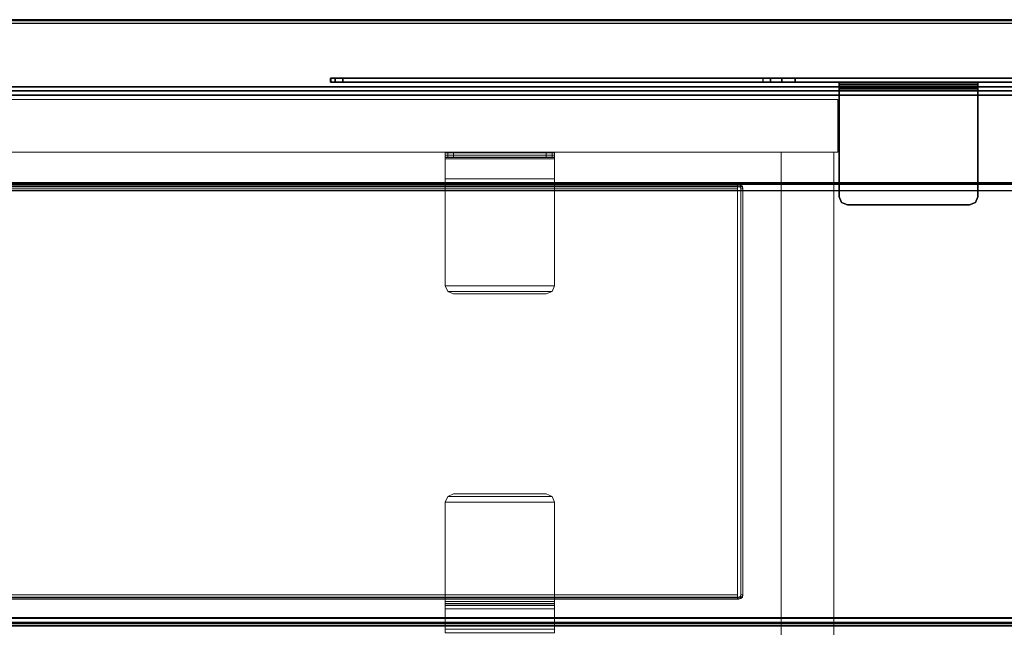
# Model space of a CAD drawing. Units: inches. Extents: x -2 to 194, y -6 to 109.
# Drawn here: x 55 to 69, y 99 to 107 of the extents above; entities that cross this region are included whole.
import ezdxf

# ---------------------------------------------------------------- set-up
doc = ezdxf.new("R2010")
doc.units = ezdxf.units.IN
doc.header["$MEASUREMENT"] = 0
doc.layers.add('STORAGE-CASE', color=4, linetype='Continuous', lineweight=9)
for name, color, linetype in [('STORAGE-SHELF', 4, 'Continuous'), ('TABLE-TOP', 6, 'Continuous'), ('TABLE-TOPEDGE', 6, 'Continuous'), ('TERRITORY-BRKT', 5, 'Continuous'), ('TERRITORY-SCREEN', 5, 'Continuous'), ('WALL', 7, 'Continuous')]:
    doc.layers.add(name, color=color, linetype=linetype)

# ---------------------------------------------------------------- blocks, each defined once
blk = doc.blocks.new('GY1131_3072_0T')
at = {"layer": 'TERRITORY-BRKT'}
for points in [[(0.931, -8.976, 24.283), (0.872, -8.976, 24.283), (0.872, -6.976, 24.283), (0.931, -6.976, 24.283)], [(0.901, -8.976, 26.254), (0.901, -6.976, 26.254), (0.872, -6.976, 26.185), (0.872, -8.976, 26.185)], [(0.872, -6.976, 24.283), (0.872, -6.976, 26.185), (0.931, -6.976, 26.185), (0.931, -6.976, 24.283)], [(0.943, -6.976, 26.213), (0.901, -6.976, 26.254), (0.872, -6.976, 26.185), (0.931, -6.976, 26.185)], [(0.872, -8.976, 26.185), (0.872, -6.976, 26.185), (0.872, -6.976, 24.283), (0.872, -8.976, 24.283)], [(0.97, -6.976, 26.224), (0.97, -6.976, 26.283), (0.901, -6.976, 26.254), (0.943, -6.976, 26.213)], [(0.97, -8.976, 26.283), (0.97, -6.976, 26.283), (0.901, -6.976, 26.254), (0.901, -8.976, 26.254)], [(0.931, -8.976, 24.283), (0.931, -6.976, 24.283), (0.931, -6.976, 26.185), (0.931, -8.976, 26.185)], [(0.943, -6.976, 26.213), (0.943, -8.976, 26.213), (0.931, -8.976, 26.185), (0.931, -6.976, 26.185)], [(0.97, -6.976, 26.224), (0.97, -8.976, 26.224), (0.943, -8.976, 26.213), (0.943, -6.976, 26.213)], [(2.526, -6.976, 26.283), (2.526, -6.976, 26.224), (0.97, -6.976, 26.224), (0.97, -6.976, 26.283)], [(2.526, -6.976, 26.224), (2.526, -6.976, 26.283), (2.609, -7.011, 26.283), (2.609, -7.011, 26.224)], [(2.609, -7.011, 26.224), (2.609, -7.011, 26.283), (2.644, -7.094, 26.283), (2.644, -7.094, 26.224)], [(2.644, -8.858, 26.283), (2.644, -8.858, 26.224), (2.644, -7.094, 26.224), (2.644, -7.094, 26.283)], [(2.526, -8.976, 26.283), (2.526, -8.976, 26.224), (2.609, -8.942, 26.224), (2.609, -8.942, 26.283)], [(2.609, -8.942, 26.283), (2.609, -8.942, 26.224), (2.644, -8.858, 26.224), (2.644, -8.858, 26.283)], [(0.931, -8.976, 26.185), (0.872, -8.976, 26.185), (0.872, -8.976, 24.283), (0.931, -8.976, 24.283)], [(0.943, -8.976, 26.213), (0.901, -8.976, 26.254), (0.872, -8.976, 26.185), (0.931, -8.976, 26.185)], [(0.97, -8.976, 26.224), (0.97, -8.976, 26.283), (0.901, -8.976, 26.254), (0.943, -8.976, 26.213)], [(2.526, -8.976, 26.283), (0.97, -8.976, 26.283), (0.97, -8.976, 26.224), (2.526, -8.976, 26.224)]]:
    blk.add_3dface(points, dxfattribs=at)
for points, invisible_edges in [([(2.526, -6.976, 26.283), (0.97, -6.976, 26.283), (0.97, -8.976, 26.283), (2.526, -8.976, 26.283)], 8), ([(2.526, -8.976, 26.224), (0.97, -8.976, 26.224), (0.97, -6.976, 26.224), (2.526, -6.976, 26.224)], 8), ([(2.526, -6.976, 26.283), (2.526, -8.976, 26.283), (2.609, -8.942, 26.283), (2.609, -7.011, 26.283)], 5), ([(2.526, -8.976, 26.224), (2.526, -6.976, 26.224), (2.609, -7.011, 26.224), (2.609, -8.942, 26.224)], 5), ([(2.609, -7.011, 26.283), (2.609, -8.942, 26.283), (2.644, -8.858, 26.283), (2.644, -7.094, 26.283)], 1), ([(2.609, -8.942, 26.224), (2.609, -7.011, 26.224), (2.644, -7.094, 26.224), (2.644, -8.858, 26.224)], 1)]:
    blk.add_3dface(points, dxfattribs=dict(at, invisible_edges=invisible_edges))
at = {"layer": 'TERRITORY-SCREEN'}
for points in [[(0.813, 0.191, 11.343), (0.872, 0.191, 11.343), (0.872, -9.61, 11.343), (0.813, -9.61, 11.343)], [(0.813, -16.134, 27.343), (0.872, -16.134, 27.343), (0.872, 0.191, 27.343), (0.813, 0.191, 27.343)], [(0.813, -9.61, 11.343), (0.872, -9.61, 11.343), (0.872, -9.803, 11.382), (0.813, -9.803, 11.382)], [(0.813, -9.803, 11.382), (0.872, -9.803, 11.382), (0.872, -9.966, 11.492), (0.813, -9.966, 11.492)], [(0.813, -9.966, 11.492), (0.872, -9.966, 11.492), (0.872, -10.074, 11.656), (0.813, -10.074, 11.656)], [(0.872, -16.134, 27.343), (0.813, -16.134, 27.343), (0.813, -16.248, 27.305), (0.872, -16.248, 27.305)], [(0.872, -16.248, 27.305), (0.813, -16.248, 27.305), (0.813, -16.315, 27.206), (0.872, -16.315, 27.206)], [(0.872, -16.315, 27.206), (0.813, -16.315, 27.206), (0.813, -16.308, 27.086), (0.872, -16.308, 27.086)]]:
    blk.add_3dface(points, dxfattribs=at)
for points, invisible_edges in [([(0.813, 0.191, 11.343), (0.813, -9.61, 11.343), (0.813, -16.134, 27.343), (0.813, 0.191, 27.343)], 2), ([(0.872, 0.191, 27.343), (0.872, -16.134, 27.343), (0.872, -9.61, 11.343), (0.872, 0.191, 11.343)], 2), ([(0.813, -16.134, 27.343), (0.813, -9.61, 11.343), (0.813, -9.803, 11.382), (0.813, -16.248, 27.305)], 5), ([(0.872, -9.61, 11.343), (0.872, -16.134, 27.343), (0.872, -16.248, 27.305), (0.872, -9.803, 11.382)], 5), ([(0.813, -16.248, 27.305), (0.813, -9.803, 11.382), (0.813, -9.966, 11.492), (0.813, -16.315, 27.206)], 5), ([(0.872, -9.803, 11.382), (0.872, -16.248, 27.305), (0.872, -16.315, 27.206), (0.872, -9.966, 11.492)], 5), ([(0.813, -16.315, 27.206), (0.813, -9.966, 11.492), (0.813, -10.074, 11.656), (0.813, -16.308, 27.086)], 1), ([(0.872, -9.966, 11.492), (0.872, -16.315, 27.206), (0.872, -16.308, 27.086), (0.872, -10.074, 11.656)], 1)]:
    blk.add_3dface(points, dxfattribs=dict(at, invisible_edges=invisible_edges))
blk = doc.blocks.new('VFV434_WMNA72_0T')
at = {"layer": 'STORAGE-SHELF'}
for points in [[(0.18, -0.014, 1.001), (0.18, -8.624, 1.001), (71.82, -8.624, 1.001), (71.82, -0.014, 1.001)], [(71.82, -0.97, 0.001), (71.82, -0.057, 0.001), (0.18, -0.057, 0.001), (0.18, -0.97, 0.001)], [(0.18, -1.027, 0.004), (71.82, -1.027, 0.004), (71.82, -0.97, 0.001), (0.18, -0.97, 0.001)], [(71.82, -2.357, 0.134), (71.82, -1.027, 0.004), (0.18, -1.027, 0.004), (0.18, -2.357, 0.134)], [(0.18, -2.354, 0.172), (0.18, -2.371, 0.157), (71.82, -2.371, 0.157), (71.82, -2.354, 0.172)], [(0.18, -2.371, 0.149), (0.18, -2.357, 0.134), (71.82, -2.357, 0.134), (71.82, -2.371, 0.149)], [(71.82, -2.371, 0.149), (71.82, -2.371, 0.157), (0.18, -2.371, 0.157), (0.18, -2.371, 0.149)], [(0.18, -8.636, 0.751), (0.18, -2.465, 0.145), (71.82, -2.465, 0.145), (71.82, -8.636, 0.751)], [(0.18, -8.624, 1.001), (71.82, -8.624, 1.001), (71.82, -8.695, 0.978), (0.18, -8.695, 0.978)], [(0.18, -8.705, 0.781), (71.82, -8.705, 0.781), (71.82, -8.636, 0.751), (0.18, -8.636, 0.751)], [(0.18, -8.695, 0.978), (71.82, -8.695, 0.978), (71.82, -8.741, 0.919), (0.18, -8.741, 0.919)], [(0.18, -8.745, 0.844), (71.82, -8.745, 0.844), (71.82, -8.705, 0.781), (0.18, -8.705, 0.781)], [(0.18, -8.741, 0.919), (71.82, -8.741, 0.919), (71.82, -8.745, 0.844), (0.18, -8.745, 0.844)]]:
    blk.add_3dface(points, dxfattribs=at)
blk = doc.blocks.new('UDV6GTS_3072L08E2_4T')
at = {"layer": 'TABLE-TOP'}
for points in [[(1.06, 0, 27.533), (1.06, -28.88, 27.533), (70.94, -28.88, 27.533), (70.94, 0, 27.533)], [(70.94, -28.88, 26.283), (70.94, 0, 26.283), (1.06, 0, 26.283), (1.06, -28.88, 26.283)]]:
    blk.add_3dface(points, dxfattribs=at)
at = {"layer": 'TABLE-TOPEDGE', "invisible_edges": 4}
blk.add_3dface([(1.06, 0, 27.533), (1.06, 0, 26.283), (1.06, -28.88, 26.283), (1.06, -28.88, 27.533)], dxfattribs=at)
blk = doc.blocks.new('HL2SDF_LLLKL_0T')
at = {"layer": 'STORAGE-CASE'}
for points in [[(0.06, 19.885, -0.25), (0.06, 19.885, -4.125), (0.06, 0.885, -4.125), (0.06, 0.885, -0.25)], [(0.06, 19.885, -0.25), (0.06, 0.885, -0.25), (0.82, 0.885, -0.25), (0.82, 19.885, -0.25)], [(0.82, 19.885, -0.25), (0.82, 19.885, -4.125), (0.06, 19.885, -4.125), (0.06, 19.885, -0.25)], [(0.82, 0.885, -4.125), (0.06, 0.885, -4.125), (0.06, 19.885, -4.125), (0.82, 19.885, -4.125)], [(0.82, 0.885, -0.25), (0.82, 0.885, -4.125), (0.82, 19.885, -4.125), (0.82, 19.885, -0.25)], [(0.82, 19.825, -0.125), (0.82, 19.825, -4.125), (0.82, 19.065, -4.125), (0.82, 19.065, -0.125)], [(0.82, 19.825, -0.125), (0.82, 19.065, -0.125), (7.8, 19.065, -0.125), (7.8, 19.825, -0.125)], [(7.8, 19.825, -0.125), (7.8, 19.825, -4.125), (0.82, 19.825, -4.125), (0.82, 19.825, -0.125)], [(7.8, 19.825, -4.125), (7.8, 19.065, -4.125), (0.82, 19.065, -4.125), (0.82, 19.825, -4.125)], [(0.82, 19.065, -3.365), (0.82, 0.945, -3.365), (7.8, 0.945, -3.365), (7.8, 19.065, -3.365)], [(0.82, 19.065, -3.365), (0.82, 19.065, -4.125), (0.82, 0.945, -4.125), (0.82, 0.945, -3.365)], [(7.8, 19.065, -3.365), (7.8, 19.065, -4.125), (0.82, 19.065, -4.125), (0.82, 19.065, -3.365)], [(7.8, 19.065, -4.125), (7.8, 0.945, -4.125), (0.82, 0.945, -4.125), (0.82, 19.065, -4.125)], [(0.82, 19.065, -0.125), (0.82, 19.065, -4.125), (7.8, 19.065, -4.125), (7.8, 19.065, -0.125)], [(1.29, 18.456, -0.291), (1.29, 18.456, -3.184), (1.319, 18.507, -3.184), (1.308, 18.498, -0.291)], [(1.308, 18.498, -0.291), (1.329, 18.477, -0.291), (1.32, 18.456, -0.291), (1.29, 18.456, -0.291)], [(1.32, 18.437, -3.184), (1.29, 18.437, -3.184), (1.297, 18.483, -3.184), (1.323, 18.47, -3.184)], [(1.323, 18.47, -3.184), (1.297, 18.483, -3.184), (1.319, 18.507, -3.184), (1.334, 18.481, -3.184)], [(1.308, 18.498, -0.291), (1.319, 18.507, -3.184), (1.35, 18.516, -3.184), (1.35, 18.516, -0.291)], [(1.35, 18.516, -0.291), (1.35, 18.486, -0.291), (1.329, 18.477, -0.291), (1.308, 18.498, -0.291)], [(1.334, 18.481, -3.184), (1.319, 18.507, -3.184), (1.35, 18.516, -3.184), (1.35, 18.486, -3.184)], [(7.21, 18.516, -0.291), (7.21, 18.516, -3.184), (1.35, 18.516, -3.184), (1.35, 18.516, -0.291)], [(7.21, 18.486, -0.291), (7.21, 18.516, -0.291), (1.35, 18.516, -0.291), (1.35, 18.486, -0.291)], [(7.21, 18.516, -3.184), (7.21, 18.486, -3.184), (1.35, 18.486, -3.184), (1.35, 18.516, -3.184)], [(7.252, 18.498, -0.291), (7.251, 18.499, -3.184), (7.21, 18.516, -3.184), (7.21, 18.516, -0.291)], [(7.231, 18.477, -0.291), (7.252, 18.498, -0.291), (7.21, 18.516, -0.291), (7.21, 18.486, -0.291)], [(7.21, 18.486, -3.184), (7.21, 18.516, -3.184), (7.241, 18.507, -3.184), (7.226, 18.481, -3.184)], [(7.226, 18.481, -3.184), (7.241, 18.507, -3.184), (7.263, 18.483, -3.184), (7.237, 18.47, -3.184)], [(7.24, 18.456, -0.291), (7.27, 18.456, -0.291), (7.252, 18.498, -0.291), (7.231, 18.477, -0.291)], [(7.27, 18.437, -3.184), (7.24, 18.437, -3.184), (7.237, 18.47, -3.184), (7.263, 18.483, -3.184)], [(7.27, 18.456, -0.291), (7.27, 18.456, -3.184), (7.251, 18.499, -3.184), (7.252, 18.498, -0.291)], [(1.29, 18.456, -0.291), (1.29, 18.456, -3.184), (1.29, 0.82, -3.184), (1.29, 0.82, -0.291)], [(1.29, 18.456, -0.291), (1.29, 0.82, -0.291), (1.32, 0.82, -0.291), (1.32, 18.456, -0.291)], [(1.308, 18.437, -3.226), (1.308, 0.82, -3.226), (1.29, 0.82, -3.184), (1.29, 18.437, -3.184)], [(1.308, 18.437, -3.226), (1.329, 18.437, -3.205), (1.32, 18.437, -3.184), (1.29, 18.437, -3.184)], [(1.35, 18.437, -3.244), (1.35, 0.82, -3.244), (1.308, 0.82, -3.226), (1.308, 18.437, -3.226)], [(1.35, 18.437, -3.244), (1.35, 18.437, -3.214), (1.329, 18.437, -3.205), (1.308, 18.437, -3.226)], [(1.35, 18.437, -3.244), (7.21, 18.437, -3.244), (7.21, 0.82, -3.244), (1.35, 0.82, -3.244)], [(7.21, 18.437, -3.214), (7.21, 18.437, -3.244), (1.35, 18.437, -3.244), (1.35, 18.437, -3.214)], [(7.252, 0.82, -3.226), (7.252, 18.437, -3.226), (7.21, 18.437, -3.244), (7.21, 0.82, -3.244)], [(7.21, 18.437, -3.244), (7.21, 18.437, -3.214), (7.231, 18.437, -3.205), (7.252, 18.437, -3.226)], [(7.252, 18.437, -3.226), (7.231, 18.437, -3.205), (7.24, 18.437, -3.184), (7.27, 18.437, -3.184)], [(7.27, 18.456, -0.291), (7.24, 18.456, -0.291), (7.24, 0.82, -0.291), (7.27, 0.82, -0.291)], [(7.27, 0.82, -3.184), (7.27, 18.437, -3.184), (7.252, 18.437, -3.226), (7.252, 0.82, -3.226)], [(7.27, 0.82, -0.291), (7.27, 0.82, -3.184), (7.27, 18.456, -3.184), (7.27, 18.456, -0.291)], [(0.82, 15.797, -0.495), (0.82, 14.222, -0.495), (0.831, 14.222, -0.438), (0.831, 15.797, -0.438)], [(0.82, 15.797, -0.495), (0.82, 15.797, -0.984), (0.82, 14.222, -0.984), (0.82, 14.222, -0.495)], [(0.82, 15.763, -1.068), (0.82, 14.257, -1.068), (0.82, 14.222, -0.984), (0.82, 15.797, -0.984)], [(0.9, 15.797, -0.466), (0.831, 15.797, -0.438), (0.82, 15.797, -0.495), (0.895, 15.797, -0.495)], [(0.895, 15.797, -0.984), (0.82, 15.797, -0.984), (0.82, 15.763, -1.068), (0.895, 15.763, -1.068)], [(0.895, 15.797, -0.495), (0.895, 15.797, -0.984), (0.82, 15.797, -0.984), (0.82, 15.797, -0.495)], [(0.831, 15.797, -0.438), (0.831, 14.222, -0.438), (0.864, 14.222, -0.389), (0.864, 15.797, -0.389)], [(0.917, 15.797, -0.442), (0.864, 15.797, -0.389), (0.831, 15.797, -0.438), (0.9, 15.797, -0.466)], [(1.209, 15.797, -0.044), (0.864, 15.797, -0.389), (0.864, 14.222, -0.389), (1.209, 14.222, -0.044)], [(1.262, 15.797, -0.097), (0.917, 15.797, -0.442), (0.864, 15.797, -0.389), (1.209, 15.797, -0.044)], [(0.895, 14.222, -0.495), (0.895, 15.797, -0.495), (0.9, 15.797, -0.466), (0.9, 14.222, -0.466)], [(0.895, 14.257, -1.068), (0.895, 15.763, -1.068), (0.895, 15.797, -0.984), (0.895, 14.222, -0.984)], [(0.895, 14.222, -0.495), (0.895, 14.222, -0.984), (0.895, 15.797, -0.984), (0.895, 15.797, -0.495)], [(0.9, 14.222, -0.466), (0.9, 15.797, -0.466), (0.917, 15.797, -0.442), (0.917, 14.222, -0.442)], [(0.917, 14.222, -0.442), (0.917, 15.797, -0.442), (1.262, 15.797, -0.097), (1.262, 14.222, -0.097)], [(1.258, 14.222, -0.011), (1.258, 15.797, -0.011), (1.209, 15.797, -0.044), (1.209, 14.222, -0.044)], [(1.209, 15.797, -0.044), (1.262, 15.797, -0.097), (1.286, 15.797, -0.08), (1.258, 15.797, -0.011)], [(1.315, 14.222, 0), (1.315, 15.797, 0), (1.258, 15.797, -0.011), (1.258, 14.222, -0.011)], [(1.258, 15.797, -0.011), (1.286, 15.797, -0.08), (1.315, 15.797, -0.075), (1.315, 15.797, 0)], [(1.286, 14.222, -0.08), (1.286, 15.797, -0.08), (1.262, 15.797, -0.097), (1.262, 14.222, -0.097)], [(1.315, 14.222, -0.075), (1.315, 15.797, -0.075), (1.286, 15.797, -0.08), (1.286, 14.222, -0.08)], [(1.315, 14.222, 0), (2.749, 14.222, 0), (2.749, 15.797, 0), (1.315, 15.797, 0)], [(2.749, 15.797, 0), (2.749, 15.797, -0.075), (1.315, 15.797, -0.075), (1.315, 15.797, 0)], [(1.315, 14.222, -0.075), (1.315, 15.797, -0.075), (2.749, 15.797, -0.075), (2.749, 14.222, -0.075)], [(2.749, 14.222, 0), (2.749, 15.797, 0), (2.833, 15.763, 0), (2.833, 14.257, 0)], [(2.749, 15.797, 0), (2.749, 15.797, -0.075), (2.833, 15.763, -0.075), (2.833, 15.763, 0)], [(2.749, 14.222, -0.075), (2.749, 15.797, -0.075), (2.833, 15.763, -0.075), (2.833, 14.257, -0.075)], [(5.787, 14.257, 0), (5.787, 15.763, 0), (5.871, 15.797, 0), (5.871, 14.222, 0)], [(5.787, 15.763, 0), (5.787, 15.763, -0.075), (5.871, 15.797, -0.075), (5.871, 15.797, 0)], [(5.787, 14.257, -0.075), (5.787, 15.763, -0.075), (5.871, 15.797, -0.075), (5.871, 14.222, -0.075)], [(7.305, 15.797, 0), (5.871, 15.797, 0), (5.871, 14.222, 0), (7.305, 14.222, 0)], [(7.305, 15.797, 0), (7.305, 15.797, -0.075), (5.871, 15.797, -0.075), (5.871, 15.797, 0)], [(5.871, 14.222, -0.075), (5.871, 15.797, -0.075), (7.305, 15.797, -0.075), (7.305, 14.222, -0.075)], [(7.362, 14.222, -0.011), (7.362, 15.797, -0.011), (7.305, 15.797, 0), (7.305, 14.222, 0)], [(7.305, 15.797, 0), (7.305, 15.797, -0.075), (7.334, 15.797, -0.08), (7.362, 15.797, -0.011)], [(7.334, 14.222, -0.08), (7.334, 15.797, -0.08), (7.305, 15.797, -0.075), (7.305, 14.222, -0.075)], [(7.362, 15.797, -0.011), (7.334, 15.797, -0.08), (7.358, 15.797, -0.097), (7.411, 15.797, -0.044)], [(7.358, 14.222, -0.097), (7.358, 15.797, -0.097), (7.334, 15.797, -0.08), (7.334, 14.222, -0.08)], [(7.358, 14.222, -0.097), (7.358, 15.797, -0.097), (7.703, 15.797, -0.442), (7.703, 14.222, -0.442)], [(7.411, 15.797, -0.044), (7.756, 15.797, -0.389), (7.703, 15.797, -0.442), (7.358, 15.797, -0.097)], [(7.411, 14.222, -0.044), (7.411, 15.797, -0.044), (7.362, 15.797, -0.011), (7.362, 14.222, -0.011)], [(7.411, 14.222, -0.044), (7.756, 14.222, -0.389), (7.756, 15.797, -0.389), (7.411, 15.797, -0.044)], [(0.82, 15.679, -1.102), (0.82, 14.341, -1.102), (0.82, 14.257, -1.068), (0.82, 15.763, -1.068)], [(0.895, 15.763, -1.068), (0.82, 15.763, -1.068), (0.82, 15.679, -1.102), (0.895, 15.679, -1.102)], [(0.82, 14.341, -1.102), (0.82, 15.679, -1.102), (0.895, 15.679, -1.102), (0.895, 14.341, -1.102)], [(0.895, 14.341, -1.102), (0.895, 15.679, -1.102), (0.895, 15.763, -1.068), (0.895, 14.257, -1.068)], [(2.833, 14.257, 0), (2.833, 15.763, 0), (2.867, 15.679, 0), (2.867, 14.341, 0)], [(2.833, 15.763, 0), (2.833, 15.763, -0.075), (2.867, 15.679, -0.075), (2.867, 15.679, 0)], [(2.833, 14.257, -0.075), (2.833, 15.763, -0.075), (2.867, 15.679, -0.075), (2.867, 14.341, -0.075)], [(2.867, 14.341, 0), (2.867, 14.341, -0.075), (2.867, 15.679, -0.075), (2.867, 15.679, 0)], [(5.753, 14.341, 0), (5.753, 15.679, 0), (5.787, 15.763, 0), (5.787, 14.257, 0)], [(5.753, 15.679, 0), (5.753, 15.679, -0.075), (5.787, 15.763, -0.075), (5.787, 15.763, 0)], [(5.753, 14.341, -0.075), (5.753, 15.679, -0.075), (5.787, 15.763, -0.075), (5.787, 14.257, -0.075)], [(5.753, 15.679, 0), (5.753, 15.679, -0.075), (5.753, 14.341, -0.075), (5.753, 14.341, 0)], [(0.82, 14.341, -1.102), (0.895, 14.341, -1.102), (0.895, 14.257, -1.068), (0.82, 14.257, -1.068)], [(0.82, 14.257, -1.068), (0.895, 14.257, -1.068), (0.895, 14.222, -0.984), (0.82, 14.222, -0.984)], [(0.831, 14.222, -0.438), (0.9, 14.222, -0.466), (0.895, 14.222, -0.495), (0.82, 14.222, -0.495)], [(0.82, 14.222, -0.495), (0.82, 14.222, -0.984), (0.895, 14.222, -0.984), (0.895, 14.222, -0.495)], [(0.864, 14.222, -0.389), (0.917, 14.222, -0.442), (0.9, 14.222, -0.466), (0.831, 14.222, -0.438)], [(0.864, 14.222, -0.389), (0.917, 14.222, -0.442), (1.262, 14.222, -0.097), (1.209, 14.222, -0.044)], [(1.258, 14.222, -0.011), (1.286, 14.222, -0.08), (1.262, 14.222, -0.097), (1.209, 14.222, -0.044)], [(1.315, 14.222, 0), (1.315, 14.222, -0.075), (1.286, 14.222, -0.08), (1.258, 14.222, -0.011)], [(1.315, 14.222, 0), (1.315, 14.222, -0.075), (2.749, 14.222, -0.075), (2.749, 14.222, 0)], [(2.833, 14.257, 0), (2.833, 14.257, -0.075), (2.749, 14.222, -0.075), (2.749, 14.222, 0)], [(2.867, 14.341, 0), (2.867, 14.341, -0.075), (2.833, 14.257, -0.075), (2.833, 14.257, 0)], [(5.787, 14.257, 0), (5.787, 14.257, -0.075), (5.753, 14.341, -0.075), (5.753, 14.341, 0)], [(5.871, 14.222, 0), (5.871, 14.222, -0.075), (5.787, 14.257, -0.075), (5.787, 14.257, 0)], [(5.871, 14.222, 0), (5.871, 14.222, -0.075), (7.305, 14.222, -0.075), (7.305, 14.222, 0)], [(7.362, 14.222, -0.011), (7.334, 14.222, -0.08), (7.305, 14.222, -0.075), (7.305, 14.222, 0)], [(7.411, 14.222, -0.044), (7.358, 14.222, -0.097), (7.334, 14.222, -0.08), (7.362, 14.222, -0.011)], [(7.411, 14.222, -0.044), (7.358, 14.222, -0.097), (7.703, 14.222, -0.442), (7.756, 14.222, -0.389)]]:
    blk.add_3dface(points, dxfattribs=at)

msp = doc.modelspace()

# ---------------------------------------------------------------- linework, layer by layer
at = {"layer": 'WALL'}
msp.add_lwpolyline([(193.83, 107.342), (0, 107.342)], dxfattribs=at)

# ---------------------------------------------------------------- block references
msp.add_blockref('VFV434_WMNA72_0T', (0, 107.342, 52.05))
at = {"rotation": 270}
for name, p in [('UDV6GTS_3072L08E2_4T', (75.695, 107.313)), ('GY1131_3072_0T', (75.695, 107.313)), ('HL2SDF_LLLKL_0T', (46.815, 106.253, 26.283))]:
    msp.add_blockref(name, p, dxfattribs=at)

doc.saveas('drawing.dxf')
